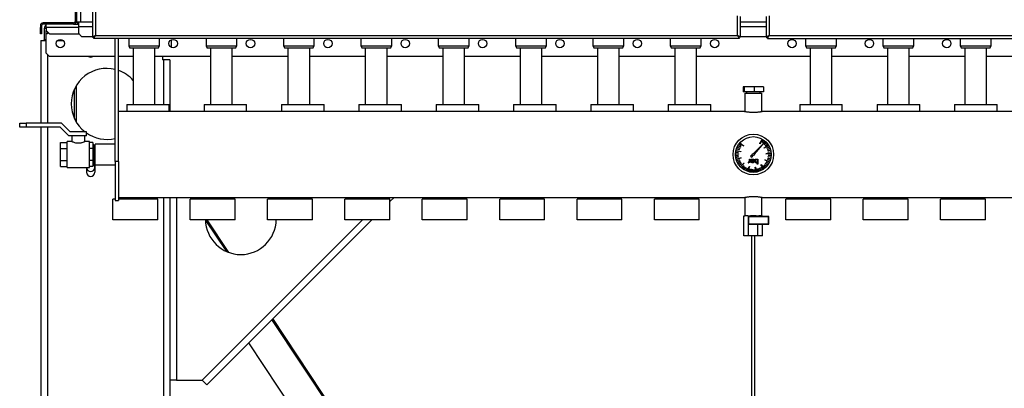
# Model space of a CAD drawing. Units: millimetres. Extents: x -4283 to 7630, y -5446 to 9788.
# Drawn here: x -4283 to -2755, y -1006 to -435 of the extents above; entities that cross this region are included whole.
import ezdxf

# ---------------------------------------------------------------- set-up
doc = ezdxf.new("R2010")
doc.units = ezdxf.units.MM

msp = doc.modelspace()

# ---------------------------------------------------------------- linework, layer by layer
at = {"color": 7, "linetype": 'Continuous', "lineweight": 25}
for p, q in [((-4169.5, 1258.3), (-4169.5, -461.6)), ((-4165.1, 1255.9), (-4165.1, -459.3)), ((-4194.5, 1235.3), (-4194.5, -438.7)), ((-4188.1, 1235.3), (-4188.1, -438.7)), ((-4196.5, -26.1), (-4196.5, -437.3)), ((-4246.1, -439.7), (-4246.1, -441.7)), ((-4198.9, -439.7), (-4246.1, -439.7)), ((-4198.9, -441.7), (-4246.1, -441.7)), ((-4241.5, -446.1), (-4241.5, -441.7)), ((-4198.9, -441.7), (-4198.9, -439.7)), ((-4198.9, -441.7), (-4191.5, -441.7)), ((-4196.5, -437.3), (-4194.5, -437.3)), ((-4188.1, -438.7), (-4194.5, -438.7)), ((-4194.5, -439.3), (-4194.5, -438.7)), ((-4192.5, -439.3), (-4194.5, -439.3)), ((-4192.5, -439.3), (-4192.5, -438.7)), ((-4192.2, -441.7), (-4192.2, -439.7)), ((-4191.5, -439.7), (-4192.2, -439.7)), ((-4191.5, -438.7), (-4191.5, -445.1)), ((-4169.5, -438.7), (-4188.1, -438.7)), ((-3168.9, -459.3), (-3168.9, -428.5)), ((-3164.5, -461.6), (-3164.5, -429.6)), ((-3124.5, -438.7), (-3164.5, -438.7)), ((-3124.5, -429.6), (-3124.5, -461.6)), ((-3120.1, -428.5), (-3120.1, -459.3)), ((-4248.5, -444.1), (-4250.5, -444.1)), ((-4250.5, -444.1), (-4250.5, -446.7)), ((-4250.5, -446.7), (-4248.5, -446.7)), ((-4250.5, -456.7), (-4250.5, -446.7)), ((-4248.5, -456.7), (-4250.5, -456.7)), ((-4248.5, -444.1), (-4248.5, -446.7)), ((-4248.5, -446.7), (-4248.5, -456.7)), ((-4241.5, -448.1), (-4244.5, -448.1)), ((-4244.5, -448.1), (-4244.5, -465.7)), ((-4241.5, -446.1), (-4241.5, -451.7)), ((-4241.5, -446.1), (-4191.5, -446.1)), ((-4241.5, -451.7), (-4236.5, -456.7)), ((-4241.5, -456.7), (-4241.5, -451.7)), ((-4239.5, -456.7), (-4241.5, -456.7)), ((-4241.5, -486.7), (-4241.5, -456.7)), ((-4239.5, -453.7), (-4239.5, -456.7)), ((-4236.5, -456.7), (-4190.5, -456.7)), ((-4191.5, -445.1), (-4191.5, -455.7)), ((-4191.5, -445.1), (-4169.5, -445.1)), ((-4191.5, -455.7), (-4186.5, -460.7)), ((-3164.5, -445.1), (-3124.5, -445.1)), ((-4249.5, -466.7), (-4249.5, -595.2)), ((-4249.5, -466.7), (-4241.5, -466.7)), ((-4241.5, -465.7), (-4244.5, -465.7)), ((-4244.5, -466.7), (-4244.5, -465.7)), ((-4223.7, -466.7), (-4215.4, -466.7)), ((-4186.5, -460.7), (-4169.5, -460.7)), ((-4169.5, -461.6), (-4167.5, -461.6)), ((-4167.5, -463.7), (-4167.5, -461.7)), ((-3166.6, -463.7), (-4167.5, -463.7)), ((-4166.6, -460.7), (-4166.5, -460.7)), ((-4165.1, -459.3), (-3168.9, -459.3)), ((-4134.5, -654.5), (-4134.5, -463.7)), ((-4129.5, -654.5), (-4129.5, -463.7)), ((-4113.5, -463.7), (-4113.5, -475.2)), ((-4065.5, -475.2), (-4065.5, -463.7)), ((-4047.5, -465.9), (-4047.5, -477.4)), ((-3993.5, -463.7), (-3993.5, -475.2)), ((-3945.5, -475.2), (-3945.5, -463.7)), ((-3873.5, -463.7), (-3873.5, -475.2)), ((-3825.5, -475.2), (-3825.5, -463.7)), ((-3753.5, -463.7), (-3753.5, -475.2)), ((-3705.5, -475.2), (-3705.5, -463.7)), ((-3633.5, -463.7), (-3633.5, -475.2)), ((-3585.5, -475.2), (-3585.5, -463.7)), ((-3513.5, -463.7), (-3513.5, -475.2)), ((-3465.5, -475.2), (-3465.5, -463.7)), ((-3393.5, -463.7), (-3393.5, -475.2)), ((-3345.5, -475.2), (-3345.5, -463.7)), ((-3273.5, -463.7), (-3273.5, -475.2)), ((-3225.5, -475.2), (-3225.5, -463.7)), ((-3167.6, -460.7), (-3167.5, -460.7)), ((-3166.6, -463.7), (-3166.6, -461.7)), ((-3164.5, -461.6), (-3166.5, -461.6)), ((-3164.5, -460.7), (-3124.5, -460.7)), ((-3124.5, -461.6), (-3122.5, -461.6)), ((-3122.5, -463.7), (-3122.5, -461.7)), ((-3122.5, -463.7), (-2121.6, -463.7)), ((-3121.6, -460.7), (-3121.5, -460.7)), ((-3120.1, -459.3), (-2123.9, -459.3)), ((-3063.5, -463.7), (-3063.5, -475.2)), ((-3015.5, -475.2), (-3015.5, -463.7)), ((-2943.5, -463.7), (-2943.5, -475.2)), ((-2895.5, -475.2), (-2895.5, -463.7)), ((-2823.5, -463.7), (-2823.5, -475.2)), ((-2775.5, -475.2), (-2775.5, -463.7)), ((-4241.5, -486.7), (-4236.5, -491.7)), ((-4239.5, -488.7), (-4239.5, -595.2)), ((-4113.5, -475.2), (-4111.5, -478.7)), ((-4113.5, -475.2), (-4110.3, -475.2)), ((-4108.6, -478.7), (-4111.5, -478.7)), ((-4110.3, -475.2), (-4065.5, -475.2)), ((-4067.6, -478.7), (-4108.6, -478.7)), ((-4106.4, -478.7), (-4106.4, -566.2)), ((-4072.7, -566.2), (-4072.7, -478.7)), ((-4067.6, -478.7), (-4065.5, -475.2)), ((-3993.5, -475.2), (-3991.5, -478.7)), ((-3993.5, -475.2), (-3990.3, -475.2)), ((-3988.6, -478.7), (-3991.5, -478.7)), ((-3990.3, -475.2), (-3945.5, -475.2)), ((-3947.6, -478.7), (-3988.6, -478.7)), ((-3986.4, -478.7), (-3986.4, -566.2)), ((-3952.7, -566.2), (-3952.7, -478.7)), ((-3947.6, -478.7), (-3945.5, -475.2)), ((-3873.5, -475.2), (-3871.5, -478.7)), ((-3873.5, -475.2), (-3870.3, -475.2)), ((-3868.6, -478.7), (-3871.5, -478.7)), ((-3870.3, -475.2), (-3825.5, -475.2)), ((-3827.6, -478.7), (-3868.6, -478.7)), ((-3866.4, -478.7), (-3866.4, -566.2)), ((-3832.7, -566.2), (-3832.7, -478.7)), ((-3827.6, -478.7), (-3825.5, -475.2)), ((-3753.5, -475.2), (-3751.5, -478.7)), ((-3753.5, -475.2), (-3750.3, -475.2)), ((-3748.6, -478.7), (-3751.5, -478.7)), ((-3750.3, -475.2), (-3705.5, -475.2)), ((-3707.6, -478.7), (-3748.6, -478.7)), ((-3746.4, -478.7), (-3746.4, -566.2)), ((-3712.7, -566.2), (-3712.7, -478.7)), ((-3707.6, -478.7), (-3705.5, -475.2)), ((-3633.5, -475.2), (-3631.5, -478.7)), ((-3633.5, -475.2), (-3630.3, -475.2)), ((-3628.6, -478.7), (-3631.5, -478.7)), ((-3630.3, -475.2), (-3585.5, -475.2)), ((-3587.6, -478.7), (-3628.6, -478.7)), ((-3626.4, -478.7), (-3626.4, -566.2)), ((-3592.7, -566.2), (-3592.7, -478.7)), ((-3587.6, -478.7), (-3585.5, -475.2)), ((-3513.5, -475.2), (-3511.5, -478.7)), ((-3513.5, -475.2), (-3510.3, -475.2)), ((-3508.6, -478.7), (-3511.5, -478.7)), ((-3510.3, -475.2), (-3465.5, -475.2)), ((-3467.6, -478.7), (-3508.6, -478.7)), ((-3506.4, -478.7), (-3506.4, -566.2)), ((-3472.7, -566.2), (-3472.7, -478.7)), ((-3467.6, -478.7), (-3465.5, -475.2)), ((-3393.5, -475.2), (-3391.5, -478.7)), ((-3393.5, -475.2), (-3390.3, -475.2)), ((-3388.6, -478.7), (-3391.5, -478.7)), ((-3390.3, -475.2), (-3345.5, -475.2)), ((-3347.6, -478.7), (-3388.6, -478.7)), ((-3386.4, -478.7), (-3386.4, -566.2)), ((-3352.7, -566.2), (-3352.7, -478.7)), ((-3347.6, -478.7), (-3345.5, -475.2)), ((-3273.5, -475.2), (-3271.5, -478.7)), ((-3273.5, -475.2), (-3270.3, -475.2)), ((-3268.6, -478.7), (-3271.5, -478.7)), ((-3270.3, -475.2), (-3225.5, -475.2)), ((-3227.6, -478.7), (-3268.6, -478.7)), ((-3266.4, -478.7), (-3266.4, -566.2)), ((-3232.7, -566.2), (-3232.7, -478.7)), ((-3227.6, -478.7), (-3225.5, -475.2)), ((-3063.5, -475.2), (-3061.5, -478.7)), ((-3063.5, -475.2), (-3018.8, -475.2)), ((-3020.5, -478.7), (-3061.5, -478.7)), ((-3056.4, -478.7), (-3056.4, -566.2)), ((-3022.7, -566.2), (-3022.7, -478.7)), ((-3017.6, -478.7), (-3020.5, -478.7)), ((-3018.8, -475.2), (-3015.5, -475.2)), ((-3017.6, -478.7), (-3015.5, -475.2)), ((-2943.5, -475.2), (-2941.5, -478.7)), ((-2943.5, -475.2), (-2898.8, -475.2)), ((-2900.5, -478.7), (-2941.5, -478.7)), ((-2936.4, -478.7), (-2936.4, -566.2)), ((-2902.7, -566.2), (-2902.7, -478.7)), ((-2897.6, -478.7), (-2900.5, -478.7)), ((-2898.8, -475.2), (-2895.5, -475.2)), ((-2897.6, -478.7), (-2895.5, -475.2)), ((-2823.5, -475.2), (-2821.5, -478.7)), ((-2823.5, -475.2), (-2778.8, -475.2)), ((-2780.5, -478.7), (-2821.5, -478.7)), ((-2816.4, -478.7), (-2816.4, -566.2)), ((-2782.7, -566.2), (-2782.7, -478.7)), ((-2777.6, -478.7), (-2780.5, -478.7)), ((-2778.8, -475.2), (-2775.5, -475.2)), ((-2777.6, -478.7), (-2775.5, -475.2)), ((-4134.5, -491.7), (-4236.5, -491.7)), ((-4106.4, -491.7), (-4129.5, -491.7)), ((-3986.4, -491.7), (-4072.7, -491.7)), ((-4060.5, -496.7), (-4060.5, -491.7)), ((-4060.5, -496.7), (-4059.5, -496.7)), ((-4049.5, -496.7), (-4059.5, -496.7)), ((-4059.5, -496.7), (-4059.5, -566.2)), ((-4049.5, -496.7), (-4049.5, -577.2)), ((-3866.4, -491.7), (-3952.7, -491.7)), ((-3746.4, -491.7), (-3832.7, -491.7)), ((-3626.4, -491.7), (-3712.7, -491.7)), ((-3506.4, -491.7), (-3592.7, -491.7)), ((-3386.4, -491.7), (-3472.7, -491.7)), ((-3266.4, -491.7), (-3352.7, -491.7)), ((-3056.4, -491.7), (-3232.7, -491.7)), ((-2936.4, -491.7), (-3022.7, -491.7)), ((-2816.4, -491.7), (-2902.7, -491.7)), ((-2696.4, -491.7), (-2782.7, -491.7)), ((-4197.5, -588.1), (-4197.5, -542.3)), ((-4194.5, -593.7), (-4194.5, -536.6)), ((-3160.3, -538.7), (-3160.3, -546.7)), ((-3158.7, -538.7), (-3160.3, -538.7)), ((-3158.7, -546.7), (-3160.3, -546.7)), ((-3158.7, -538.7), (-3158.7, -546.7)), ((-3143, -538.7), (-3158.7, -538.7)), ((-3143, -546.7), (-3158.7, -546.7)), ((-3157.7, -548.7), (-3157.7, -577.3)), ((-3157.7, -548.7), (-3138.3, -548.7)), ((-3155.2, -546.7), (-3155.2, -548.7)), ((-3143, -538.7), (-3143, -546.7)), ((-3128.8, -538.7), (-3143, -538.7)), ((-3128.8, -546.7), (-3143, -546.7)), ((-3138.3, -548.7), (-3131.3, -548.7)), ((-3133.9, -548.7), (-3133.9, -546.7)), ((-3131.3, -577.3), (-3131.3, -548.7)), ((-3128.8, -538.7), (-3128.8, -546.7)), ((-3158.5, -577.2), (-4129.5, -577.2)), ((-4116.5, -566.2), (-4116.5, -577.2)), ((-4116.5, -566.2), (-4116.5, -577.2)), ((-4116.5, -566.2), (-4050.5, -566.2)), ((-4050.5, -577.2), (-4050.5, -566.2)), ((-4050.5, -577.2), (-4050.5, -566.2)), ((-3996.5, -566.2), (-3996.5, -577.2)), ((-3996.5, -566.2), (-3996.5, -577.2)), ((-3996.5, -566.2), (-3930.5, -566.2)), ((-3930.5, -577.2), (-3930.5, -566.2)), ((-3930.5, -577.2), (-3930.5, -566.2)), ((-3876.5, -566.2), (-3876.5, -577.2)), ((-3876.5, -566.2), (-3876.5, -577.2)), ((-3876.5, -566.2), (-3810.5, -566.2)), ((-3810.5, -577.2), (-3810.5, -566.2)), ((-3810.5, -577.2), (-3810.5, -566.2)), ((-3756.5, -566.2), (-3756.5, -577.2)), ((-3756.5, -566.2), (-3756.5, -577.2)), ((-3756.5, -566.2), (-3690.5, -566.2)), ((-3690.5, -577.2), (-3690.5, -566.2)), ((-3690.5, -577.2), (-3690.5, -566.2)), ((-3636.5, -566.2), (-3636.5, -577.2)), ((-3636.5, -566.2), (-3636.5, -577.2)), ((-3636.5, -566.2), (-3570.5, -566.2)), ((-3570.5, -577.2), (-3570.5, -566.2)), ((-3570.5, -577.2), (-3570.5, -566.2)), ((-3516.5, -566.2), (-3516.5, -577.2)), ((-3516.5, -566.2), (-3516.5, -577.2)), ((-3516.5, -566.2), (-3450.5, -566.2)), ((-3450.5, -577.2), (-3450.5, -566.2)), ((-3450.5, -577.2), (-3450.5, -566.2)), ((-3396.5, -566.2), (-3396.5, -577.2)), ((-3396.5, -566.2), (-3396.5, -577.2)), ((-3396.5, -566.2), (-3330.5, -566.2)), ((-3330.5, -577.2), (-3330.5, -566.2)), ((-3330.5, -577.2), (-3330.5, -566.2)), ((-3276.5, -566.2), (-3276.5, -577.2)), ((-3276.5, -566.2), (-3276.5, -577.2)), ((-3276.5, -566.2), (-3210.5, -566.2)), ((-3210.5, -577.2), (-3210.5, -566.2)), ((-3210.5, -577.2), (-3210.5, -566.2)), ((-2159.5, -577.2), (-3130.6, -577.2)), ((-3072.5, -566.2), (-3072.5, -577.2)), ((-3072.5, -566.2), (-3072.5, -577.2)), ((-3072.5, -566.2), (-3006.5, -566.2)), ((-3006.5, -577.2), (-3006.5, -566.2)), ((-3006.5, -577.2), (-3006.5, -566.2)), ((-2952.5, -566.2), (-2952.5, -577.2)), ((-2952.5, -566.2), (-2952.5, -577.2)), ((-2952.5, -566.2), (-2886.5, -566.2)), ((-2886.5, -577.2), (-2886.5, -566.2)), ((-2886.5, -577.2), (-2886.5, -566.2)), ((-2832.5, -566.2), (-2832.5, -577.2)), ((-2832.5, -566.2), (-2832.5, -577.2)), ((-2832.5, -566.2), (-2766.5, -566.2)), ((-2766.5, -577.2), (-2766.5, -566.2)), ((-2766.5, -577.2), (-2766.5, -566.2)), ((-4282.5, -601.2), (-4282.5, -595.2)), ((-4282.5, -595.2), (-4272.5, -595.2)), ((-4272.5, -595.2), (-4272.5, -601.2)), ((-4217.5, -595.2), (-4272.5, -595.2)), ((-4204, -608.7), (-4217.5, -595.2)), ((-4272.5, -601.2), (-4282.5, -601.2)), ((-4220, -601.2), (-4272.5, -601.2)), ((-4249.5, -601.2), (-4249.5, -2801.7)), ((-4239.5, -601.2), (-4239.5, -2801.7)), ((-4206.5, -614.7), (-4220, -601.2)), ((-4179, -608.7), (-4204, -608.7)), ((-4179, -614.7), (-4179, -608.7)), ((-4219, -625.2), (-4209, -625.2)), ((-4219, -634.4), (-4219, -625.2)), ((-4201.4, -623.7), (-4209, -623.7)), ((-4209, -643.7), (-4209, -623.7)), ((-4179, -614.7), (-4206.5, -614.7)), ((-4201.5, -614.7), (-4201.5, -623.7)), ((-4174, -623.7), (-4181.6, -623.7)), ((-4181.5, -623.7), (-4181.5, -614.7)), ((-4174, -643.7), (-4174, -623.7)), ((-4169, -625.2), (-4174, -625.2)), ((-4169, -625.2), (-4169, -634.4)), ((-3164.7, -626.4), (-3164.5, -626.1)), ((-3164.5, -626.1), (-3159.3, -630.7)), ((-3127.7, -625.5), (-3144.4, -642)), ((-3142.9, -643.2), (-3127.7, -625.5)), ((-3134.6, -626.7), (-3131, -620.8)), ((-3130.7, -621), (-3134.3, -626.9)), ((-3131, -620.8), (-3130.7, -621)), ((-3130.8, -625.1), (-3128.7, -622.3)), ((-3130.6, -625.2), (-3130.8, -625.1)), ((-3128.5, -622.4), (-3130.6, -625.2)), ((-3129.1, -626.5), (-3126.7, -623.9)), ((-3126.5, -624.1), (-3128.8, -626.6)), ((-3128.7, -622.3), (-3128.5, -622.4)), ((-3127.5, -628.1), (-3124.9, -625.8)), ((-3124.7, -625.9), (-3127.3, -628.3)), ((-3126.7, -623.9), (-3126.5, -624.1)), ((-3124.9, -625.8), (-3124.7, -625.9)), ((-4219, -652.9), (-4219, -634.4)), ((-4219, -634.4), (-4209, -634.4)), ((-4169, -634.4), (-4174, -634.4)), ((-4167.5, -628.7), (-4169, -628.7)), ((-4169, -634.4), (-4169, -652.9)), ((-4167.5, -643.7), (-4167.5, -628.7)), ((-4165.5, -630.5), (-4167.5, -630.5)), ((-4134.5, -627.8), (-4165.5, -627.8)), ((-4165.5, -659.6), (-4165.5, -627.8)), ((-3170.9, -640.3), (-3170.9, -640.1)), ((-3170.9, -640.1), (-3167.4, -640.5)), ((-3167.5, -640.8), (-3170.9, -640.3)), ((-3170.5, -637.9), (-3170.4, -637.5)), ((-3163.8, -639.5), (-3170.5, -637.9)), ((-3170.4, -637.5), (-3163.7, -639.1)), ((-3169.8, -635.2), (-3169.7, -635)), ((-3166.5, -636.4), (-3169.8, -635.2)), ((-3169.7, -635), (-3166.4, -636.1)), ((-3168.8, -632.8), (-3168.7, -632.6)), ((-3165.7, -634.3), (-3168.8, -632.8)), ((-3168.7, -632.6), (-3165.6, -634)), ((-3167.7, -630.5), (-3167.5, -630.3)), ((-3164.6, -632.3), (-3167.7, -630.5)), ((-3167.5, -630.3), (-3164.5, -632)), ((-3167.4, -640.5), (-3167.5, -640.8)), ((-3166.4, -636.1), (-3166.5, -636.4)), ((-3166.3, -628.3), (-3166.1, -628.1)), ((-3163.4, -630.4), (-3166.3, -628.3)), ((-3166.1, -628.1), (-3163.3, -630.2)), ((-3165.6, -634), (-3165.7, -634.3)), ((-3159.5, -630.9), (-3164.7, -626.4)), ((-3164.5, -632), (-3164.6, -632.3)), ((-3163.7, -639.1), (-3163.8, -639.5)), ((-3163.3, -630.2), (-3163.4, -630.4)), ((-3159.3, -630.7), (-3159.5, -630.9)), ((-3134.3, -626.9), (-3134.6, -626.7)), ((-3128.9, -626.7), (-3129.1, -626.5)), ((-3127.8, -633.3), (-3121.8, -629.8)), ((-3127.6, -633.7), (-3127.8, -633.3)), ((-3121.6, -630.1), (-3127.6, -633.7)), ((-3127.3, -628.3), (-3127.5, -628.1)), ((-3126, -629.8), (-3123.2, -627.8)), ((-3125.9, -630), (-3126, -629.8)), ((-3123.1, -628), (-3125.9, -630)), ((-3123.7, -633.7), (-3120.5, -632.2)), ((-3123.6, -633.9), (-3123.7, -633.7)), ((-3120.4, -632.4), (-3123.6, -633.9)), ((-3123.2, -627.8), (-3123.1, -628)), ((-3122.8, -635.8), (-3119.5, -634.6)), ((-3122.7, -636), (-3122.8, -635.8)), ((-3119.4, -634.8), (-3122.7, -636)), ((-3122.2, -637.9), (-3118.8, -637.1)), ((-3122.1, -638.2), (-3122.2, -637.9)), ((-3118.7, -637.3), (-3122.1, -638.2)), ((-3121.8, -629.8), (-3121.6, -630.1)), ((-3121.7, -640.1), (-3118.2, -639.6)), ((-3118.2, -639.9), (-3121.7, -640.4)), ((-3121.7, -640.4), (-3121.7, -640.1)), ((-3120.5, -632.2), (-3120.4, -632.4)), ((-3119.5, -634.6), (-3119.4, -634.8)), ((-3118.8, -637.1), (-3118.7, -637.3)), ((-3118.2, -639.6), (-3118.2, -639.9)), ((-4219, -662.2), (-4219, -652.9)), ((-4219, -652.9), (-4209, -652.9)), ((-4209, -663.7), (-4209, -643.7)), ((-4174, -663.7), (-4174, -643.7)), ((-4169, -652.9), (-4174, -652.9)), ((-4169, -652.9), (-4169, -662.2)), ((-4167.5, -658.7), (-4167.5, -643.7)), ((-4129.5, -654.5), (-4134.5, -654.5)), ((-4134.5, -654.5), (-4134.5, -715.2)), ((-4129.5, -654.5), (-4129.5, -715.2)), ((-3171.1, -642.9), (-3171.1, -642.6)), ((-3171.1, -642.6), (-3167.6, -642.8)), ((-3167.6, -643), (-3171.1, -642.9)), ((-3171.1, -645.2), (-3167.6, -645)), ((-3171.1, -645.5), (-3171.1, -645.2)), ((-3167.6, -645.3), (-3171.1, -645.5)), ((-3170.8, -647.8), (-3167.4, -647.3)), ((-3167.3, -647.5), (-3170.8, -648.1)), ((-3170.8, -648.1), (-3170.8, -647.8)), ((-3170.3, -650.4), (-3163.6, -648.6)), ((-3170.2, -650.7), (-3170.3, -650.4)), ((-3163.5, -649), (-3170.2, -650.7)), ((-3169.5, -652.9), (-3166.2, -651.7)), ((-3169.4, -653.1), (-3169.5, -652.9)), ((-3166.2, -651.9), (-3169.4, -653.1)), ((-3168.5, -655.3), (-3165.4, -653.7)), ((-3168.4, -655.5), (-3168.5, -655.3)), ((-3165.2, -654), (-3168.4, -655.5)), ((-3167.6, -642.8), (-3167.6, -643)), ((-3167.6, -645), (-3167.6, -645.3)), ((-3167.4, -647.3), (-3167.3, -647.5)), ((-3167.3, -657.5), (-3164.3, -655.7)), ((-3164.1, -655.9), (-3167.1, -657.8)), ((-3166.2, -651.7), (-3166.2, -651.9)), ((-3165.4, -653.7), (-3165.2, -654)), ((-3164.3, -655.7), (-3164.1, -655.9)), ((-3163.6, -648.6), (-3163.5, -649)), ((-3151.7, -655.5), (-3152.3, -655.4)), ((-3152.3, -655.4), (-3152.3, -656.4)), ((-3152.3, -656.4), (-3151.9, -656.5)), ((-3150.5, -654.7), (-3150.5, -650.8)), ((-3150.5, -650.8), (-3149.5, -650.8)), ((-3150.5, -656.3), (-3150.5, -655.6)), ((-3149.5, -656.3), (-3150.5, -656.3)), ((-3149.5, -650.8), (-3149.5, -656.3)), ((-3146.2, -643.8), (-3148.7, -646.2)), ((-3148.7, -646.2), (-3146.9, -647.8)), ((-3148, -654.4), (-3148, -650.8)), ((-3148, -650.8), (-3147, -650.8)), ((-3147, -650.8), (-3147, -651.4)), ((-3147, -653.5), (-3147, -652.3)), ((-3146.4, -653.5), (-3147, -653.5)), ((-3146.6, -654.2), (-3147, -654.2)), ((-3147, -654.2), (-3147, -655.1)), ((-3146.9, -647.8), (-3144.8, -645.4)), ((-3144.4, -654.8), (-3143.4, -654.8)), ((-3138.6, -651.2), (-3138.6, -650.8)), ((-3138.6, -650.8), (-3137.6, -650.8)), ((-3138.6, -652.1), (-3138.6, -654.7)), ((-3138.6, -658.4), (-3138.6, -655.7)), ((-3137.6, -650.8), (-3137.6, -658.4)), ((-3126.8, -652.1), (-3126.6, -651.8)), ((-3120.5, -655.1), (-3126.8, -652.1)), ((-3126.6, -651.8), (-3120.3, -654.8)), ((-3124.9, -642.4), (-3118, -642.1)), ((-3124.9, -642.8), (-3124.9, -642.4)), ((-3118, -642.5), (-3124.9, -642.8)), ((-3124.7, -655.6), (-3124.6, -655.4)), ((-3121.7, -657.4), (-3124.7, -655.6)), ((-3124.6, -655.4), (-3121.6, -657.2)), ((-3122.8, -651.5), (-3122.7, -651.3)), ((-3119.5, -652.7), (-3122.8, -651.5)), ((-3122.7, -651.3), (-3119.4, -652.5)), ((-3122.1, -649.4), (-3122.1, -649.1)), ((-3122.1, -649.1), (-3118.7, -650)), ((-3118.7, -650.2), (-3122.1, -649.4)), ((-3121.7, -647.1), (-3121.7, -646.9)), ((-3121.7, -646.9), (-3118.2, -647.4)), ((-3118.2, -647.7), (-3121.7, -647.1)), ((-3121.5, -644.9), (-3121.4, -644.6)), ((-3118, -645.1), (-3121.5, -644.9)), ((-3121.4, -644.6), (-3118, -644.8)), ((-3120.3, -654.8), (-3120.5, -655.1)), ((-3119.4, -652.5), (-3119.5, -652.7)), ((-3118.7, -650), (-3118.7, -650.2)), ((-3118.2, -647.4), (-3118.2, -647.7)), ((-3118, -642.1), (-3118, -642.5)), ((-3118, -644.8), (-3118, -645.1)), ((-4219, -662.2), (-4209, -662.2)), ((-4209, -663.7), (-4174, -663.7)), ((-4179, -663.7), (-4179, -671.2)), ((-4169, -662.2), (-4174, -662.2)), ((-4169, -658.7), (-4167.5, -658.7)), ((-4167.5, -656.9), (-4165.5, -656.9)), ((-4166, -656.9), (-4166, -671.2)), ((-4165.5, -659.6), (-4134.5, -659.6)), ((-3167.1, -657.8), (-3167.3, -657.5)), ((-3165.8, -659.7), (-3163, -657.6)), ((-3165.7, -659.9), (-3165.8, -659.7)), ((-3162.9, -657.8), (-3165.7, -659.9)), ((-3164.1, -661.7), (-3159, -657)), ((-3163.9, -662), (-3164.1, -661.7)), ((-3158.8, -657.3), (-3163.9, -662)), ((-3163, -657.6), (-3162.9, -657.8)), ((-3162.3, -663.5), (-3160, -660.9)), ((-3162.1, -663.7), (-3162.3, -663.5)), ((-3159.8, -661.1), (-3162.1, -663.7)), ((-3160.3, -665.1), (-3158.2, -662.3)), ((-3160.1, -665.3), (-3160.3, -665.1)), ((-3158, -662.5), (-3160.1, -665.3)), ((-3160, -660.9), (-3159.8, -661.1)), ((-3159, -657), (-3158.8, -657.3)), ((-3158.2, -662.3), (-3158, -662.5)), ((-3158.1, -666.6), (-3156.3, -663.6)), ((-3157.9, -666.7), (-3158.1, -666.6)), ((-3156.1, -663.7), (-3157.9, -666.7)), ((-3156.3, -663.6), (-3156.1, -663.7)), ((-3155.8, -667.8), (-3154.3, -664.6)), ((-3155.6, -667.9), (-3155.8, -667.8)), ((-3154.1, -664.7), (-3155.6, -667.9)), ((-3154.3, -664.6), (-3154.1, -664.7)), ((-3153.4, -668.8), (-3151.1, -662.2)), ((-3153, -668.9), (-3153.4, -668.8)), ((-3150.7, -662.4), (-3153, -668.9)), ((-3151.1, -662.2), (-3150.7, -662.4)), ((-3150.9, -669.5), (-3150.1, -666.1)), ((-3150.7, -669.6), (-3150.9, -669.5)), ((-3149.8, -666.2), (-3150.7, -669.6)), ((-3150.1, -666.1), (-3149.8, -666.2)), ((-3148.3, -670), (-3147.8, -666.6)), ((-3148.1, -670.1), (-3148.3, -670)), ((-3147.6, -666.6), (-3148.1, -670.1)), ((-3147.8, -666.6), (-3147.6, -666.6)), ((-3145.8, -670.3), (-3145.6, -666.8)), ((-3145.5, -670.3), (-3145.8, -670.3)), ((-3145.6, -666.8), (-3145.3, -666.8)), ((-3145.3, -666.8), (-3145.5, -670.3)), ((-3143.3, -666.8), (-3143.1, -666.7)), ((-3143.2, -670.3), (-3143.3, -666.8)), ((-3142.9, -670.2), (-3143.2, -670.3)), ((-3143.1, -666.7), (-3142.9, -670.2)), ((-3141.6, -663.1), (-3141.2, -663.1)), ((-3140.6, -670), (-3141.6, -663.1)), ((-3141.2, -663.1), (-3140.2, -669.9)), ((-3140.2, -669.9), (-3140.6, -670)), ((-3138.9, -666.1), (-3138.6, -666)), ((-3138, -669.5), (-3138.9, -666.1)), ((-3137.6, -658.4), (-3138.6, -658.4)), ((-3138.6, -666), (-3137.8, -669.4)), ((-3137.8, -669.4), (-3138, -669.5)), ((-3136.7, -665.4), (-3136.5, -665.3)), ((-3135.5, -668.7), (-3136.7, -665.4)), ((-3136.5, -665.3), (-3135.3, -668.6)), ((-3135.3, -668.6), (-3135.5, -668.7)), ((-3134.6, -664.6), (-3134.4, -664.5)), ((-3133.1, -667.7), (-3134.6, -664.6)), ((-3134.4, -664.5), (-3132.9, -667.6)), ((-3132.9, -667.6), (-3133.1, -667.7)), ((-3132.8, -659.5), (-3132.5, -659.3)), ((-3128.7, -665), (-3132.8, -659.5)), ((-3132.6, -663.5), (-3132.4, -663.4)), ((-3130.8, -666.5), (-3132.6, -663.5)), ((-3132.5, -659.3), (-3128.4, -664.8)), ((-3132.4, -663.4), (-3130.6, -666.4)), ((-3130.6, -666.4), (-3130.8, -666.5)), ((-3129, -660.8), (-3128.8, -660.6)), ((-3126.7, -663.4), (-3129, -660.8)), ((-3128.8, -660.6), (-3126.5, -663.2)), ((-3128.4, -664.8), (-3128.7, -665)), ((-3127.4, -659.2), (-3127.3, -659)), ((-3124.8, -661.6), (-3127.4, -659.2)), ((-3127.3, -659), (-3124.7, -661.4)), ((-3126.5, -663.2), (-3126.7, -663.4)), ((-3126, -657.5), (-3125.8, -657.3)), ((-3123.2, -659.5), (-3126, -657.5)), ((-3125.8, -657.3), (-3123, -659.3)), ((-3124.7, -661.4), (-3124.8, -661.6)), ((-3123, -659.3), (-3123.2, -659.5)), ((-3121.6, -657.2), (-3121.7, -657.4)), ((-4138, -744.8), (-4138, -712.8)), ((-4134.5, -712.8), (-4138, -712.8)), ((-4134.5, -715.2), (-4129.5, -715.2)), ((-4129.5, -710.2), (-3158.5, -710.2)), ((-4068.5, -712.8), (-4129.5, -712.8)), ((-4092.5, -710.2), (-4092.5, -712.8)), ((-4074.5, -712.8), (-4074.5, -710.2)), ((-4068.5, -744.8), (-4068.5, -712.8)), ((-4059.5, -710.2), (-4059.5, -2801.7)), ((-4049.5, -710.2), (-4049.5, -2806.6)), ((-4049.5, -710.2), (-4049.5, -993.7)), ((-4039.5, -710.2), (-4039.5, -993.7)), ((-4018, -744.8), (-4018, -712.8)), ((-3948.5, -712.8), (-4018, -712.8)), ((-3972.5, -710.2), (-3972.5, -712.8)), ((-3954.5, -712.8), (-3954.5, -710.2)), ((-3948.5, -744.8), (-3948.5, -712.8)), ((-3898, -744.8), (-3898, -712.8)), ((-3828.5, -712.8), (-3898, -712.8)), ((-3852.5, -710.2), (-3852.5, -712.8)), ((-3834.5, -712.8), (-3834.5, -710.2)), ((-3828.5, -744.8), (-3828.5, -712.8)), ((-3778, -744.8), (-3778, -712.8)), ((-3708.5, -712.8), (-3778, -712.8)), ((-3732.5, -710.2), (-3732.5, -712.8)), ((-3714.5, -712.8), (-3714.5, -710.2)), ((-3701.9, -710.2), (-3708.5, -716.7)), ((-3708.5, -744.8), (-3708.5, -712.8)), ((-3658, -744.8), (-3658, -712.8)), ((-3588.5, -712.8), (-3658, -712.8)), ((-3612.5, -710.2), (-3612.5, -712.8)), ((-3594.5, -712.8), (-3594.5, -710.2)), ((-3588.5, -744.8), (-3588.5, -712.8)), ((-3538, -744.8), (-3538, -712.8)), ((-3468.5, -712.8), (-3538, -712.8)), ((-3492.5, -710.2), (-3492.5, -712.8)), ((-3474.5, -712.8), (-3474.5, -710.2)), ((-3468.5, -744.8), (-3468.5, -712.8)), ((-3418, -744.8), (-3418, -712.8)), ((-3348.5, -712.8), (-3418, -712.8)), ((-3372.5, -710.2), (-3372.5, -712.8)), ((-3354.5, -712.8), (-3354.5, -710.2)), ((-3348.5, -744.8), (-3348.5, -712.8)), ((-3298, -744.8), (-3298, -712.8)), ((-3228.5, -712.8), (-3298, -712.8)), ((-3252.5, -710.2), (-3252.5, -712.8)), ((-3234.5, -712.8), (-3234.5, -710.2)), ((-3228.5, -744.8), (-3228.5, -712.8)), ((-3157.7, -710), (-3157.7, -738.7)), ((-3131.3, -738.7), (-3131.3, -710)), ((-3130.6, -710.2), (-2159.5, -710.2)), ((-3094, -744.8), (-3094, -712.8)), ((-3024.5, -712.8), (-3094, -712.8)), ((-3048.5, -710.2), (-3048.5, -712.8)), ((-3030.5, -712.8), (-3030.5, -710.2)), ((-3024.5, -744.8), (-3024.5, -712.8)), ((-2974, -744.8), (-2974, -712.8)), ((-2904.5, -712.8), (-2974, -712.8)), ((-2928.5, -710.2), (-2928.5, -712.8)), ((-2910.5, -712.8), (-2910.5, -710.2)), ((-2904.5, -744.8), (-2904.5, -712.8)), ((-2854, -744.8), (-2854, -712.8)), ((-2784.5, -712.8), (-2854, -712.8)), ((-2808.5, -710.2), (-2808.5, -712.8)), ((-2790.5, -712.8), (-2790.5, -710.2)), ((-2784.5, -744.8), (-2784.5, -712.8)), ((-4068.5, -744.8), (-4138, -744.8)), ((-3948.5, -744.8), (-4018, -744.8)), ((-3999.5, -993.7), (-3750.6, -744.8)), ((-3961.4, -794.1), (-3994.2, -744.8)), ((-3736.5, -744.8), (-3992.5, -1000.7)), ((-3958, -795.5), (-3991.7, -744.8)), ((-3828.5, -744.8), (-3898, -744.8)), ((-3708.5, -744.8), (-3778, -744.8)), ((-3588.5, -744.8), (-3658, -744.8)), ((-3468.5, -744.8), (-3538, -744.8)), ((-3348.5, -744.8), (-3418, -744.8)), ((-3228.5, -744.8), (-3298, -744.8)), ((-3159, -769.7), (-3159, -738.7)), ((-3159, -738.7), (-3157.5, -738.7)), ((-3153.2, -738.7), (-3157.5, -738.7)), ((-3153.2, -738.7), (-3151.8, -738.7)), ((-3151.8, -740.4), (-3152.5, -739.7)), ((-3152.5, -739.7), (-3152.5, -751.7)), ((-3120.5, -739.7), (-3152.5, -739.7)), ((-3151.8, -739.7), (-3151.8, -738.7)), ((-3151.8, -738.7), (-3148.8, -738.7)), ((-3151.8, -740.4), (-3151.8, -751)), ((-3121.2, -740.4), (-3151.8, -740.4)), ((-3140.3, -738.7), (-3148.8, -738.7)), ((-3140.3, -738.7), (-3137.3, -738.7)), ((-3137.3, -739.7), (-3137.3, -738.7)), ((-3137.3, -738.7), (-3135.8, -738.7)), ((-3131.6, -738.7), (-3135.8, -738.7)), ((-3131.6, -738.7), (-3130.1, -738.7)), ((-3130.1, -739.7), (-3130.1, -738.7)), ((-3121.2, -740.4), (-3120.5, -739.7)), ((-3121.2, -751), (-3121.2, -740.4)), ((-3120.5, -751.7), (-3120.5, -739.7)), ((-3024.5, -744.8), (-3094, -744.8)), ((-2904.5, -744.8), (-2974, -744.8)), ((-2784.5, -744.8), (-2854, -744.8)), ((-3151.8, -751), (-3152.5, -751.7)), ((-3152.5, -751.7), (-3120.5, -751.7)), ((-3151.8, -751), (-3121.2, -751)), ((-3151.8, -769.7), (-3151.8, -751.7)), ((-3137.3, -769.7), (-3137.3, -751.7)), ((-3130.1, -769.7), (-3130.1, -751.7)), ((-3121.2, -751), (-3120.5, -751.7)), ((-3151.8, -769.7), (-3159, -769.7)), ((-3137.3, -769.7), (-3151.8, -769.7)), ((-3147, -1629.4), (-3147, -769.7)), ((-3142, -1629.4), (-3142, -769.7)), ((-3130.1, -769.7), (-3137.3, -769.7)), ((-3398.1, -1641.7), (-3891.3, -899.6)), ((-3395.6, -1641.7), (-3889.8, -898.1)), ((-3927.4, -935.7), (-3845.5, -1058.9)), ((-4039.5, -993.7), (-4049.5, -993.7)), ((-4039.5, -993.7), (-3999.5, -993.7)), ((-3992.5, -1000.7), (-3999.5, -993.7))]:
    msp.add_line(p, q, dxfattribs=at)
at = {"color": 7, "linetype": 'Continuous', "lineweight": 25, "flags": 128}
for points in [[(-4165.1, -459.3), (-4165.1, -459.3)], [(-3168.9, -459.3), (-3168.9, -459.3)], [(-3120.1, -459.3), (-3120.1, -459.3)], [(-3983.2, -710.2), (-3984.8, -712.4), (-3985, -712.8)], [(-3894, -712.8), (-3894.3, -712.4), (-3895.9, -710.2)]]:
    msp.add_lwpolyline(points, dxfattribs=at)
at = {"color": 7, "linetype": 'Continuous', "lineweight": 25}
for centre, radius in [((-4219.5, -471.7), 6.5), ((-4044.5, -471.7), 6.5), ((-3924.5, -471.7), 6.5), ((-3804.5, -471.7), 6.5), ((-3684.5, -471.7), 6.5), ((-3564.5, -471.7), 6.5), ((-3444.5, -471.7), 6.5), ((-3324.5, -471.7), 6.5), ((-3204.5, -471.7), 6.5), ((-3084.5, -471.7), 6.5), ((-2964.5, -471.7), 6.5), ((-2844.5, -471.7), 6.5), ((-3144.5, -643.7), 31.5), ((-3144.5, -643.7), 27.7), ((-3144.5, -643.7), 1.7)]:
    msp.add_circle(centre, radius, dxfattribs=at)
for centre, radius, start, end in [((-4246.1, -444.1), 4.4, 90, 180), ((-4246.1, -444.1), 2.4, 90, 180), ((-4238.1, -448.1), 6.4, 122.09, 180), ((-4198.9, -437.3), 2.4, 270, 0), ((-4198.9, -437.3), 4.4, 270, 0), ((-4172.5, -486.2), 6.5, 237.7958, 302.2042), ((-4147.5, -565.2), 55, 76.328, 180), ((-4147.5, -565.2), 55, 41.5669, 70.8967), ((-4147.5, -565.2), 55, 180, 232.2705), ((-4147.5, -565.2), 55, 235.0594, 283.672), ((-4172.5, -663.7), 6.5, 180, 0), ((-4172.5, -671.2), 6.5, 180, 0), ((-4172.5, -663.7), 6.5, 0, 50.2849), ((-3939.5, -743.7), 55, 181.146, 358.854)]:
    msp.add_arc(centre, radius, start, end, dxfattribs=at)
for points, knots in [([(-4165.1, -459.3), (-4165.7, -459.6), (-4166.8, -460.1), (-4167.9, -460.8), (-4168.6, -461.1), (-4169.1, -461.3), (-4169.5, -461.5), (-4169.5, -461.6), (-4169.5, -461.6)], [0, 0, 0, 0, 0.27608, 0.463616, 0.577675, 0.70457, 0.845142, 1, 1, 1, 1]), ([(-4167.5, -463.7), (-4167.4, -463.6), (-4167.4, -463.5), (-4167.1, -462.9), (-4166.6, -461.9), (-4165.9, -460.7), (-4165.4, -459.8), (-4165.1, -459.3)], [0, 0, 0, 0, 0.187688, 0.375647, 0.569449, 0.776468, 1, 1, 1, 1]), ([(-4167.5, -461.7), (-4167.4, -461.7), (-4167.4, -461.6), (-4167.1, -461.3), (-4166.7, -460.9), (-4166, -460.2), (-4165.4, -459.6), (-4165.1, -459.3)], [0, 0, 0, 0, 0.150476, 0.300599, 0.461708, 0.716361, 1, 1, 1, 1]), ([(-4165.1, -459.3), (-4165.5, -459.6), (-4166, -460.1), (-4166.6, -460.7), (-4167, -461.1), (-4167.3, -461.3), (-4167.5, -461.5), (-4167.5, -461.6), (-4167.5, -461.6)], [0, 0, 0, 0, 0.300498, 0.498559, 0.611941, 0.731996, 0.860792, 1, 1, 1, 1]), ([(-3164.5, -461.6), (-3164.6, -461.6), (-3164.6, -461.5), (-3165, -461.3), (-3165.5, -461.1), (-3166.2, -460.8), (-3167.3, -460.1), (-3168.3, -459.6), (-3168.9, -459.3)], [0, 0, 0, 0, 0.153725, 0.293728, 0.420623, 0.535244, 0.721758, 1, 1, 1, 1]), ([(-3168.9, -459.3), (-3168.6, -459.8), (-3168.1, -460.9), (-3167.3, -462.4), (-3166.8, -463.3), (-3166.7, -463.7), (-3166.6, -463.7), (-3166.6, -463.7)], [0, 0, 0, 0, 0.257795, 0.513903, 0.742964, 0.940946, 1, 1, 1, 1]), ([(-3168.9, -459.3), (-3168.6, -459.6), (-3168, -460.2), (-3167.3, -461), (-3166.9, -461.4), (-3166.7, -461.7), (-3166.6, -461.7), (-3166.6, -461.7)], [0, 0, 0, 0, 0.341995, 0.556169, 0.734017, 0.91199, 1, 1, 1, 1]), ([(-3166.5, -461.6), (-3166.6, -461.6), (-3166.6, -461.5), (-3166.8, -461.3), (-3167.1, -461.1), (-3167.5, -460.7), (-3168.1, -460.1), (-3168.6, -459.6), (-3168.9, -459.3)], [0, 0, 0, 0, 0.138143, 0.266381, 0.386398, 0.500251, 0.697162, 1, 1, 1, 1]), ([(-3120.1, -459.3), (-3120.7, -459.6), (-3121.8, -460.2), (-3123.2, -461), (-3124.2, -461.4), (-3124.5, -461.6), (-3124.5, -461.6), (-3124.5, -461.6)], [0, 0, 0, 0, 0.258361, 0.514623, 0.746056, 0.946315, 1, 1, 1, 1]), ([(-3122.5, -463.7), (-3122.5, -463.7), (-3122.4, -463.6), (-3122.3, -463.3), (-3122, -462.8), (-3121.6, -462), (-3121, -460.9), (-3120.5, -459.9), (-3120.1, -459.3)], [0, 0, 0, 0, 0.133523, 0.266194, 0.3991025, 0.5333324, 0.7254899, 1, 1, 1, 1]), ([(-3120.1, -459.3), (-3120.5, -459.6), (-3121.1, -460.2), (-3121.8, -461), (-3122.3, -461.4), (-3122.5, -461.6), (-3122.5, -461.6), (-3122.5, -461.6)], [0, 0, 0, 0, 0.342867, 0.568634, 0.746757, 0.925962, 1, 1, 1, 1]), ([(-3122.5, -461.7), (-3122.5, -461.7), (-3122.4, -461.6), (-3122.3, -461.5), (-3122, -461.2), (-3121.6, -460.8), (-3121, -460.1), (-3120.5, -459.6), (-3120.1, -459.3)], [0, 0, 0, 0, 0.1188139, 0.2396694, 0.3655265, 0.4990129, 0.701194, 1, 1, 1, 1]), ([(-3144.5, -578.7), (-3145.3, -578.7), (-3146.9, -578.6), (-3149.1, -578.5), (-3151.3, -578.3), (-3153.2, -578.1), (-3154.9, -577.8), (-3156.4, -577.6), (-3157.5, -577.4), (-3158.2, -577.2), (-3158.6, -577.2), (-3158.5, -577.2), (-3158.5, -577.2)], [0, 0, 0, 0, 0.104225, 0.211516, 0.315729, 0.422886, 0.528557, 0.637232, 0.743853, 0.853653, 0.958706, 1, 1, 1, 1]), ([(-3130.6, -577.2), (-3130.6, -577.2), (-3130.6, -577.2), (-3131.1, -577.3), (-3132, -577.5), (-3133.2, -577.7), (-3134.8, -577.9), (-3136.6, -578.2), (-3138.7, -578.4), (-3141.3, -578.6), (-3143.3, -578.6), (-3144.5, -578.7)], [0, 0, 0, 0, 0.0886923, 0.1956219, 0.2992931, 0.4058704, 0.5113812, 0.6198788, 0.7265673, 0.8364253, 1, 1, 1, 1]), ([(-4181.6, -623.7), (-4181.6, -623.7), (-4181.4, -623.6), (-4182.1, -624), (-4183.6, -624.6), (-4185.6, -625.4), (-4187.6, -625.9), (-4189.8, -626.3), (-4192.5, -626.4), (-4195.5, -626), (-4198.2, -625.2), (-4200, -624.4), (-4200.9, -624), (-4201.5, -623.7), (-4201.4, -623.7), (-4201.4, -623.7)], [0, 0, 0, 0, 0.018603, 0.114032, 0.21085, 0.316859, 0.37246, 0.429939, 0.533497, 0.625829, 0.722521, 0.831381, 0.886461, 0.943464, 1, 1, 1, 1]), ([(-3150.5, -655.6), (-3150.6, -655.7), (-3150.8, -656), (-3151.3, -656.4), (-3151.7, -656.4), (-3151.9, -656.5)], [0, 0, 0, 0, 0.321412, 0.6002771, 1, 1, 1, 1]), ([(-3151.7, -655.5), (-3151.6, -655.5), (-3151.3, -655.5), (-3150.9, -655.2), (-3150.6, -654.9), (-3150.5, -654.7)], [0, 0, 0, 0, 0.260357, 0.524376, 1, 1, 1, 1]), ([(-3147.4, -656), (-3147.5, -656), (-3147.7, -655.8), (-3148, -655.2), (-3148, -654.7), (-3148, -654.4)], [0, 0, 0, 0, 0.20277, 0.427083, 1, 1, 1, 1]), ([(-3145.8, -656.5), (-3146.1, -656.5), (-3146.7, -656.4), (-3147.2, -656.2), (-3147.4, -656)], [0, 0, 0, 0, 0.607883, 1, 1, 1, 1]), ([(-3147, -651.4), (-3146.7, -651.2), (-3146.1, -650.7), (-3145.4, -650.7), (-3145.1, -650.7)], [0, 0, 0, 0, 0.538329, 1, 1, 1, 1]), ([(-3147, -652.3), (-3146.9, -652.1), (-3146.7, -651.9), (-3146.5, -651.7), (-3146.3, -651.7)], [0, 0, 0, 0, 0.4868037, 1, 1, 1, 1]), ([(-3147, -655.1), (-3146.9, -655.2), (-3146.9, -655.4), (-3146.7, -655.5), (-3146.6, -655.5)], [0, 0, 0, 0, 0.529911, 1, 1, 1, 1]), ([(-3143.2, -652.3), (-3143.2, -652.4), (-3143.2, -652.7), (-3143.4, -653.1), (-3143.7, -653.5), (-3144.2, -653.9), (-3145.2, -654.2), (-3146.1, -654.2), (-3146.6, -654.2)], [0, 0, 0, 0, 0.105546, 0.203347, 0.301035, 0.406263, 0.661444, 1, 1, 1, 1]), ([(-3146.6, -655.5), (-3146.6, -655.6), (-3146.4, -655.6), (-3146.1, -655.7), (-3145.9, -655.7), (-3145.7, -655.7)], [0, 0, 0, 0, 0.218849, 0.481909, 1, 1, 1, 1]), ([(-3144.2, -652.3), (-3144.2, -652.4), (-3144.3, -652.6), (-3144.4, -652.9), (-3144.7, -653.2), (-3145.3, -653.5), (-3145.9, -653.5), (-3146.4, -653.5)], [0, 0, 0, 0, 0.118061, 0.236928, 0.344556, 0.529552, 1, 1, 1, 1]), ([(-3146.3, -651.7), (-3146.2, -651.6), (-3145.9, -651.5), (-3145.5, -651.5), (-3145.4, -651.5)], [0, 0, 0, 0, 0.5049407, 1, 1, 1, 1]), ([(-3143.4, -654.8), (-3143.4, -655), (-3143.5, -655.3), (-3143.7, -655.8), (-3144.2, -656.2), (-3144.9, -656.4), (-3145.5, -656.5), (-3145.8, -656.5)], [0, 0, 0, 0, 0.1788538, 0.340095, 0.5039134, 0.7260311, 1, 1, 1, 1]), ([(-3145.7, -655.7), (-3145.6, -655.7), (-3145.3, -655.7), (-3144.9, -655.6), (-3144.6, -655.4), (-3144.4, -655.1), (-3144.4, -654.9), (-3144.4, -654.8)], [0, 0, 0, 0, 0.241486, 0.441655, 0.611602, 0.796952, 1, 1, 1, 1]), ([(-3145.4, -651.5), (-3145.2, -651.5), (-3144.9, -651.5), (-3144.7, -651.6), (-3144.5, -651.7)], [0, 0, 0, 0, 0.542576, 1, 1, 1, 1]), ([(-3145.1, -650.7), (-3144.8, -650.7), (-3144.3, -650.7), (-3143.9, -651), (-3143.7, -651.1)], [0, 0, 0, 0, 0.581421, 1, 1, 1, 1]), ([(-3144.5, -651.7), (-3144.5, -651.7), (-3144.4, -651.8), (-3144.3, -652), (-3144.2, -652.2), (-3144.2, -652.3), (-3144.2, -652.3)], [0, 0, 0, 0, 0.237987, 0.552984, 0.868559, 1, 1, 1, 1]), ([(-3143.7, -651.1), (-3143.7, -651.2), (-3143.5, -651.4), (-3143.3, -651.6), (-3143.2, -651.9), (-3143.2, -652.2), (-3143.2, -652.3)], [0, 0, 0, 0, 0.254892, 0.497998, 0.742143, 1, 1, 1, 1]), ([(-3142.4, -653.6), (-3142.4, -653.2), (-3142.4, -652.4), (-3142, -651.8), (-3141.8, -651.5)], [0, 0, 0, 0, 0.537571, 1, 1, 1, 1]), ([(-3141.8, -655.7), (-3142, -655.4), (-3142.4, -654.8), (-3142.4, -654), (-3142.4, -653.6)], [0, 0, 0, 0, 0.460421, 1, 1, 1, 1]), ([(-3141.8, -651.5), (-3141.6, -651.3), (-3141.4, -651.1), (-3140.8, -650.8), (-3140.4, -650.7), (-3140.1, -650.7)], [0, 0, 0, 0, 0.2886567, 0.5615633, 1, 1, 1, 1]), ([(-3140.2, -656.5), (-3140.4, -656.5), (-3140.7, -656.4), (-3141.3, -656.2), (-3141.6, -655.9), (-3141.8, -655.7)], [0, 0, 0, 0, 0.299838, 0.5744689, 1, 1, 1, 1]), ([(-3141.4, -653.6), (-3141.4, -653.4), (-3141.4, -653.1), (-3141.3, -652.5), (-3141.1, -652.2), (-3141, -652)], [0, 0, 0, 0, 0.320025, 0.651645, 1, 1, 1, 1]), ([(-3141.1, -655.2), (-3141.1, -655), (-3141.3, -654.7), (-3141.4, -654.2), (-3141.4, -653.8), (-3141.4, -653.6)], [0, 0, 0, 0, 0.320834, 0.621313, 1, 1, 1, 1]), ([(-3140.1, -655.7), (-3140.2, -655.7), (-3140.4, -655.7), (-3140.6, -655.6), (-3140.9, -655.4), (-3141, -655.2), (-3141.1, -655.2)], [0, 0, 0, 0, 0.257357, 0.498908, 0.741032, 1, 1, 1, 1]), ([(-3141, -652), (-3141, -651.9), (-3140.9, -651.8), (-3140.6, -651.6), (-3140.3, -651.5), (-3140.1, -651.5), (-3140, -651.5)], [0, 0, 0, 0, 0.262032, 0.505526, 0.746123, 1, 1, 1, 1]), ([(-3138.6, -655.7), (-3138.7, -655.8), (-3138.9, -656.1), (-3139.5, -656.4), (-3139.9, -656.4), (-3140.2, -656.5)], [0, 0, 0, 0, 0.2987095, 0.5739067, 1, 1, 1, 1]), ([(-3140.1, -650.7), (-3139.8, -650.7), (-3139.2, -650.8), (-3138.8, -651.1), (-3138.6, -651.2)], [0, 0, 0, 0, 0.568133, 1, 1, 1, 1]), ([(-3138.6, -654.7), (-3138.8, -655), (-3139.1, -655.4), (-3139.7, -655.7), (-3139.9, -655.7), (-3140.1, -655.7)], [0, 0, 0, 0, 0.548524, 0.77876, 1, 1, 1, 1]), ([(-3140, -651.5), (-3139.9, -651.5), (-3139.6, -651.5), (-3139.1, -651.7), (-3138.8, -651.9), (-3138.6, -652.1)], [0, 0, 0, 0, 0.243451, 0.484152, 1, 1, 1, 1]), ([(-3158.5, -710.2), (-3158.5, -710.2), (-3158.5, -710.2), (-3157.9, -710.1), (-3157.1, -709.9), (-3155.8, -709.7), (-3154.3, -709.4), (-3152.5, -709.2), (-3150.4, -708.9), (-3147.8, -708.7), (-3145.7, -708.7), (-3144.5, -708.7)], [0, 0, 0, 0, 0.0886923, 0.1956219, 0.2992931, 0.4058704, 0.5113812, 0.6198788, 0.7265673, 0.8364253, 1, 1, 1, 1]), ([(-3144.5, -708.7), (-3143.8, -708.7), (-3142.2, -708.7), (-3140, -708.8), (-3137.8, -709), (-3135.9, -709.3), (-3134.1, -709.5), (-3132.7, -709.7), (-3131.6, -710), (-3130.9, -710.1), (-3130.5, -710.2), (-3130.6, -710.2), (-3130.6, -710.2)], [0, 0, 0, 0, 0.104225, 0.211516, 0.315729, 0.422886, 0.528557, 0.637232, 0.743853, 0.853653, 0.958706, 1, 1, 1, 1])]:
    msp.add_open_spline(points, degree=3, knots=knots, dxfattribs=at)

doc.saveas('drawing.dxf')
